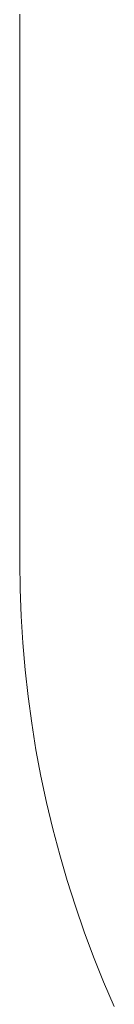
# Model space of a CAD drawing. Units: millimetres. Extents: x -2555 to 2555, y -2551 to 2559.
# Drawn here: x -495 to -491, y -41 to 4 of the extents above; entities that cross this region are included whole.
import ezdxf

# ---------------------------------------------------------------- set-up
doc = ezdxf.new("R2010")
doc.units = ezdxf.units.MM
doc.layers.add('None', color=7, linetype='Continuous', lineweight=5)
doc.layers.add('Working-None', color=7, linetype='Continuous', lineweight=5)

# ---------------------------------------------------------------- blocks, each defined once
blk = doc.blocks.new('Group')
at = {"layer": 'None', "color": 7, "linetype": 'Continuous', "lineweight": 13, "transparency": 33554687}
for p, q in [((-435.828, 85.432), (-435.828, 85.941)), ((-435.828, 84.932), (-435.828, 85.432)), ((-435.828, 84.439), (-435.828, 84.932)), ((-435.828, 83.955), (-435.828, 84.439)), ((-435.828, 83.478), (-435.828, 83.955)), ((-435.828, 83.009), (-435.828, 83.478)), ((-435.828, 82.548), (-435.828, 83.009)), ((-435.828, 82.095), (-435.828, 82.548)), ((-435.828, 81.65), (-435.828, 82.095)), ((-435.828, 81.213), (-435.828, 81.65)), ((-435.828, 80.784), (-435.828, 81.213)), ((-435.828, 80.362), (-435.828, 80.784)), ((-435.828, 79.949), (-435.828, 80.362)), ((-435.828, 79.544), (-435.828, 79.949)), ((-435.827, 79.146), (-435.828, 79.544)), ((-435.827, 78.756), (-435.827, 79.146)), ((-435.827, 78.375), (-435.827, 78.756)), ((-435.827, 78.001), (-435.827, 78.375)), ((-435.827, 77.635), (-435.827, 78.001)), ((-435.827, 77.277), (-435.827, 77.635)), ((-435.827, 76.927), (-435.827, 77.277)), ((-435.827, 76.585), (-435.827, 76.927)), ((-435.827, 76.251), (-435.827, 76.585)), ((-435.827, 75.924), (-435.827, 76.251)), ((-435.827, 75.606), (-435.827, 75.924)), ((-435.827, 75.295), (-435.827, 75.606)), ((-435.827, 74.993), (-435.827, 75.295)), ((-435.827, 74.698), (-435.827, 74.993)), ((-435.827, 74.412), (-435.827, 74.698)), ((-435.827, 74.133), (-435.827, 74.412)), ((-435.827, 73.862), (-435.827, 74.133)), ((-435.827, 73.599), (-435.827, 73.862)), ((-435.827, 73.344), (-435.827, 73.599)), ((-435.827, 73.097), (-435.827, 73.344)), ((-435.827, 72.858), (-435.827, 73.097)), ((-435.827, 72.626), (-435.827, 72.858)), ((-435.827, 72.403), (-435.827, 72.626)), ((-435.827, 72.187), (-435.827, 72.403)), ((-435.827, 71.98), (-435.827, 72.187)), ((-435.827, 71.78), (-435.827, 71.98)), ((-435.826, 71.589), (-435.827, 71.78)), ((-435.826, 71.405), (-435.826, 71.589)), ((-435.826, 71.229), (-435.826, 71.405)), ((-435.826, 71.061), (-435.826, 71.229)), ((-435.826, 70.901), (-435.826, 71.061)), ((-435.826, 70.749), (-435.826, 70.901)), ((-435.826, 70.605), (-435.826, 70.749)), ((-435.826, 70.468), (-435.826, 70.605)), ((-435.826, 70.34), (-435.826, 70.468)), ((-435.826, 70.22), (-435.826, 70.34)), ((-435.826, 70.107), (-435.826, 70.22)), ((-435.826, 70.002), (-435.826, 70.107)), ((-435.826, 69.906), (-435.826, 70.002)), ((-435.826, 69.817), (-435.826, 69.906)), ((-435.826, 69.736), (-435.826, 69.817)), ((-435.825, 69.663), (-435.826, 69.736)), ((-435.825, 69.598), (-435.825, 69.663)), ((-435.825, 69.541), (-435.825, 69.598)), ((-435.825, 69.492), (-435.825, 69.541)), ((-435.825, 69.45), (-435.825, 69.492)), ((-435.825, 69.417), (-435.825, 69.45)), ((-435.825, 69.392), (-435.825, 69.417)), ((-435.825, 69.374), (-435.825, 69.392)), ((-435.825, 69.365), (-435.825, 69.374)), ((-435.825, 69.359), (-435.825, 69.365)), ((-435.825, 69.353), (-435.825, 69.359)), ((-435.825, 69.348), (-435.825, 69.353)), ((-435.824, 69.342), (-435.825, 69.348)), ((-435.824, 69.337), (-435.824, 69.342)), ((-435.824, 69.331), (-435.824, 69.337)), ((-435.824, 69.326), (-435.824, 69.331)), ((-435.824, 69.321), (-435.824, 69.326)), ((-435.824, 69.315), (-435.824, 69.321)), ((-435.824, 69.31), (-435.824, 69.315)), ((-435.824, 69.305), (-435.824, 69.31)), ((-435.824, 69.3), (-435.824, 69.305)), ((-435.824, 69.295), (-435.824, 69.3)), ((-435.824, 69.29), (-435.824, 69.295)), ((-435.824, 69.285), (-435.824, 69.29)), ((-435.824, 69.28), (-435.824, 69.285)), ((-435.824, 69.275), (-435.824, 69.28)), ((-435.823, 69.27), (-435.824, 69.275)), ((-435.823, 69.265), (-435.823, 69.27)), ((-435.823, 69.26), (-435.823, 69.265)), ((-435.823, 69.255), (-435.823, 69.26)), ((-435.823, 69.251), (-435.823, 69.255)), ((-435.823, 69.246), (-435.823, 69.251)), ((-435.823, 69.241), (-435.823, 69.246)), ((-435.823, 69.237), (-435.823, 69.241)), ((-435.823, 69.232), (-435.823, 69.237)), ((-435.823, 69.228), (-435.823, 69.232)), ((-435.823, 69.223), (-435.823, 69.228)), ((-435.823, 69.219), (-435.823, 69.223)), ((-435.823, 69.214), (-435.823, 69.219)), ((-435.823, 69.21), (-435.823, 69.214)), ((-435.823, 69.206), (-435.823, 69.21)), ((-435.823, 69.202), (-435.823, 69.206)), ((-435.823, 69.197), (-435.823, 69.202)), ((-435.823, 69.193), (-435.823, 69.197)), ((-435.823, 69.189), (-435.823, 69.193)), ((-435.823, 69.185), (-435.823, 69.189)), ((-435.823, 69.181), (-435.823, 69.185)), ((-435.823, 69.177), (-435.823, 69.181)), ((-435.823, 69.173), (-435.823, 69.177)), ((-435.823, 69.169), (-435.823, 69.173)), ((-435.822, 69.165), (-435.823, 69.169)), ((-435.822, 69.162), (-435.822, 69.165)), ((-435.822, 69.158), (-435.822, 69.162)), ((-435.822, 69.154), (-435.822, 69.158)), ((-435.822, 69.15), (-435.822, 69.154)), ((-435.828, 68.94), (-435.827, 68.942)), ((-435.828, 68.938), (-435.828, 68.94)), ((-435.827, 68.954), (-435.826, 68.956)), ((-435.827, 68.952), (-435.827, 68.954)), ((-435.827, 68.95), (-435.827, 68.952)), ((-435.827, 68.948), (-435.827, 68.95)), ((-435.827, 68.946), (-435.827, 68.948)), ((-435.827, 68.944), (-435.827, 68.946)), ((-435.827, 68.942), (-435.827, 68.944)), ((-435.826, 68.971), (-435.825, 68.973)), ((-435.826, 68.969), (-435.826, 68.971)), ((-435.826, 68.966), (-435.826, 68.969)), ((-435.826, 68.964), (-435.826, 68.966)), ((-435.826, 68.962), (-435.826, 68.964)), ((-435.826, 68.96), (-435.826, 68.962)), ((-435.826, 68.958), (-435.826, 68.96)), ((-435.826, 68.956), (-435.826, 68.958)), ((-435.825, 68.993), (-435.824, 68.995)), ((-435.825, 68.991), (-435.825, 68.993)), ((-435.825, 68.988), (-435.825, 68.991)), ((-435.825, 68.986), (-435.825, 68.988)), ((-435.825, 68.984), (-435.825, 68.986)), ((-435.825, 68.982), (-435.825, 68.984)), ((-435.825, 68.979), (-435.825, 68.982)), ((-435.825, 68.977), (-435.825, 68.979)), ((-435.825, 68.975), (-435.825, 68.977)), ((-435.825, 68.973), (-435.825, 68.975)), ((-435.824, 69.022), (-435.823, 69.024)), ((-435.824, 69.019), (-435.824, 69.022)), ((-435.824, 69.017), (-435.824, 69.019)), ((-435.824, 69.014), (-435.824, 69.017)), ((-435.824, 69.012), (-435.824, 69.014)), ((-435.824, 69.009), (-435.824, 69.012)), ((-435.824, 69.007), (-435.824, 69.009)), ((-435.824, 69.005), (-435.824, 69.007)), ((-435.824, 69.002), (-435.824, 69.005)), ((-435.824, 69), (-435.824, 69.002)), ((-435.824, 68.998), (-435.824, 69)), ((-435.824, 68.995), (-435.824, 68.998)), ((-435.823, 69.08), (-435.822, 69.083)), ((-435.823, 69.077), (-435.823, 69.08)), ((-435.823, 69.074), (-435.823, 69.077)), ((-435.823, 69.072), (-435.823, 69.074)), ((-435.823, 69.069), (-435.823, 69.072)), ((-435.823, 69.066), (-435.823, 69.069)), ((-435.823, 69.063), (-435.823, 69.066)), ((-435.823, 69.061), (-435.823, 69.063)), ((-435.823, 69.058), (-435.823, 69.061)), ((-435.823, 69.055), (-435.823, 69.058)), ((-435.823, 69.053), (-435.823, 69.055)), ((-435.823, 69.05), (-435.823, 69.053)), ((-435.823, 69.047), (-435.823, 69.05)), ((-435.823, 69.045), (-435.823, 69.047)), ((-435.823, 69.042), (-435.823, 69.045)), ((-435.823, 69.039), (-435.823, 69.042)), ((-435.823, 69.037), (-435.823, 69.039)), ((-435.823, 69.034), (-435.823, 69.037)), ((-435.823, 69.032), (-435.823, 69.034)), ((-435.823, 69.029), (-435.823, 69.032)), ((-435.823, 69.027), (-435.823, 69.029)), ((-435.823, 69.024), (-435.823, 69.027)), ((-435.822, 69.147), (-435.822, 69.15)), ((-435.822, 69.143), (-435.822, 69.147)), ((-435.822, 69.14), (-435.822, 69.143)), ((-435.822, 69.136), (-435.822, 69.14)), ((-435.822, 69.133), (-435.822, 69.136)), ((-435.822, 69.129), (-435.822, 69.133)), ((-435.822, 69.126), (-435.822, 69.129)), ((-435.822, 69.122), (-435.822, 69.126)), ((-435.822, 69.119), (-435.822, 69.122)), ((-435.822, 69.116), (-435.822, 69.119)), ((-435.822, 69.113), (-435.822, 69.116)), ((-435.822, 69.11), (-435.822, 69.113)), ((-435.822, 69.106), (-435.822, 69.11)), ((-435.822, 69.103), (-435.822, 69.106)), ((-435.822, 69.1), (-435.822, 69.103)), ((-435.822, 69.097), (-435.822, 69.1)), ((-435.822, 69.094), (-435.822, 69.097)), ((-435.822, 69.091), (-435.822, 69.094)), ((-435.822, 69.089), (-435.822, 69.091)), ((-435.822, 69.086), (-435.822, 69.089)), ((-435.822, 69.083), (-435.822, 69.086))]:
    blk.add_line(p, q, dxfattribs=at)
at = {"layer": 'None', "color": 7, "linetype": 'Continuous', "lineweight": 5, "transparency": 33554687}
for p, q in [((-435.828, 72.858), (-435.828, 69.126)), ((-435.828, 69.122), (-435.828, 60.938)), ((-435.828, 60.938), (-435.813, 59.711)), ((-435.813, 59.711), (-435.767, 58.485)), ((-435.767, 58.485), (-435.692, 57.26)), ((-435.692, 57.26), (-435.587, 56.037)), ((-435.587, 56.037), (-435.452, 54.818)), ((-435.452, 54.818), (-435.286, 53.602)), ((-435.286, 53.602), (-435.092, 52.39)), ((-435.092, 52.39), (-434.867, 51.184)), ((-434.867, 51.184), (-434.613, 49.983)), ((-434.613, 49.983), (-434.329, 48.789)), ((-434.329, 48.789), (-434.016, 47.603)), ((-434.016, 47.603), (-433.675, 46.424)), ((-433.675, 46.424), (-433.304, 45.254)), ((-433.304, 45.254), (-432.905, 44.094)), ((-432.905, 44.094), (-432.477, 42.943)), ((-432.477, 42.943), (-432.022, 41.804)), ((-432.022, 41.804), (-431.538, 40.676))]:
    blk.add_line(p, q, dxfattribs=at)

msp = doc.modelspace()

# ---------------------------------------------------------------- block references
at = {"layer": 'Working-None'}
msp.add_blockref('Group', (-59.172, -81.938), dxfattribs=at)

doc.saveas('drawing.dxf')
